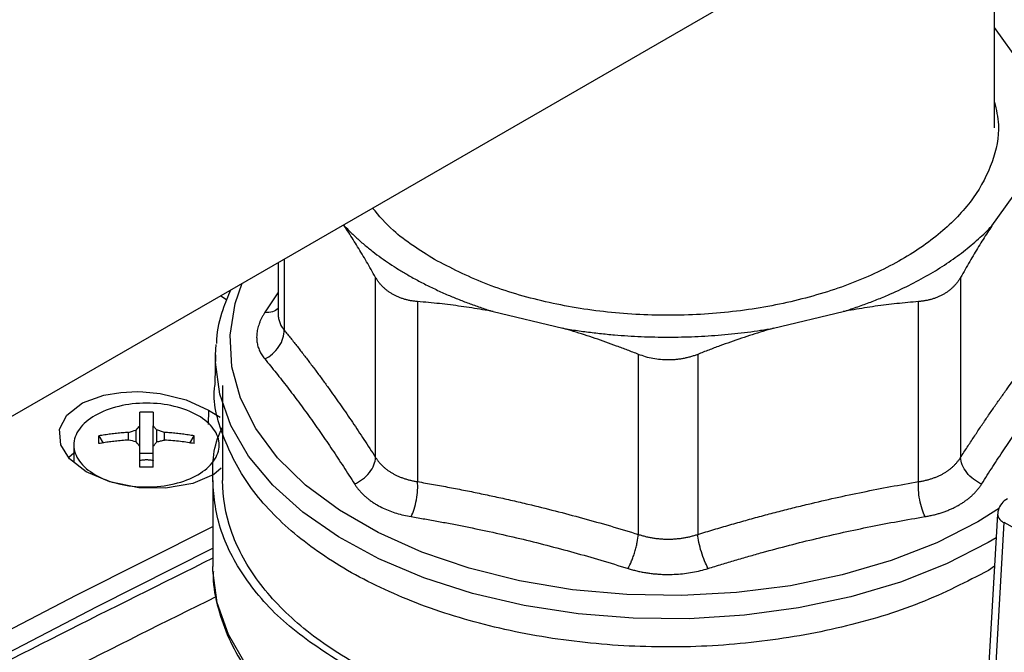
# Model space of a CAD drawing. Units: millimetres. Extents: x 17332 to 19945, y -733 to 1907.
# Drawn here: x 19120 to 19171, y 1094 to 1127 of the extents above; entities that cross this region are included whole.
import ezdxf

# ---------------------------------------------------------------- set-up
doc = ezdxf.new("R2010")
doc.units = ezdxf.units.MM

msp = doc.modelspace()

# ---------------------------------------------------------------- linework, layer by layer
at = {"color": 7, "linetype": 'Continuous', "lineweight": 25}
for p, q in [((19062.896, 1073.933), (19280.799, 1199.725)), ((19170.032, 1121.387), (19170.032, 1135.78)), ((19171.388, 1124.687), (19170.032, 1126.577)), ((19169.898, 1116.336), (19171.388, 1118.413)), ((19136.431, 1116.383), (19136.465, 1116.336)), ((19133.054, 1114.434), (19133.054, 1111.762)), ((19138.082, 1104.365), (19138.082, 1113.667)), ((19168.281, 1113.667), (19168.281, 1104.365)), ((19140.247, 1112.417), (19140.247, 1103.115)), ((19166.116, 1103.115), (19166.116, 1112.417)), ((19144.15, 1111.9), (19147.747, 1111.04)), ((19158.616, 1111.04), (19162.213, 1111.9)), ((19129.82, 1109.67), (19129.85, 1110.206)), ((19129.82, 1109.67), (19129.79, 1108.242)), ((19151.651, 1100.388), (19151.651, 1109.69)), ((19154.712, 1109.69), (19154.712, 1100.388)), ((19130.182, 1108.078), (19130.182, 1103.176)), ((19129.451, 1106.806), (19130.067, 1106.44)), ((19125.328, 1105.261), (19125.328, 1105.66)), ((19125.726, 1105.169), (19125.726, 1105.781)), ((19125.911, 1104.247), (19125.911, 1105.996)), ((19126.601, 1104.247), (19126.601, 1105.996)), ((19126.786, 1105.169), (19126.786, 1105.781)), ((19127.184, 1105.261), (19127.184, 1105.66)), ((19122.506, 1105.006), (19122.506, 1104.114)), ((19123.795, 1105.481), (19124.022, 1105.109)), ((19128.49, 1105.109), (19128.717, 1105.481)), ((19122.506, 1104.585), (19122.239, 1104.357)), ((19126.601, 1104.56), (19125.911, 1104.56)), ((19129.682, 1103.179), (19129.682, 1098.734)), ((19170.697, 1102.234), (19170.533, 1102.128)), ((19170.194, 1101.435), (19169.511, 1089.763)), ((19169.857, 1089.368), (19170.538, 1100.999)), ((19181.849, 1094.641), (19170.538, 1100.999)), ((19170.037, 1098.748), (19169.723, 1098.528))]:
    msp.add_line(p, q, dxfattribs=at)
at = {"color": 8, "linetype": 'Continuous', "lineweight": 25}
for p, q in [((19133.358, 1114.609), (19133.358, 1110.948)), ((19130.41, 1112.496), (19130.071, 1112.712)), ((19132.359, 1111.842), (19133.054, 1112.863)), ((19129.451, 1106.806), (19129.446, 1106.069)), ((19170.294, 1101.736), (19169.178, 1101.043)), ((19170.122, 1100.215), (19169.702, 1099.966))]:
    msp.add_line(p, q, dxfattribs=at)
at = {"color": 8, "linetype": 'Continuous', "lineweight": 25, "flags": 128}
for points in [[(19169.178, 1101.043), (19167.047, 1099.959), (19164.697, 1099.037), (19162.166, 1098.292), (19159.493, 1097.737), (19156.72, 1097.379), (19153.892, 1097.225), (19151.053, 1097.276), (19148.247, 1097.533), (19145.519, 1097.99), (19142.911, 1098.642), (19140.466, 1099.476), (19138.221, 1100.482), (19136.212, 1101.641), (19134.471, 1102.937), (19133.025, 1104.349), (19131.897, 1105.854), (19131.104, 1107.429), (19130.66, 1109.049), (19130.571, 1110.688), (19130.838, 1112.321), (19131.2, 1113.363)], [(19169.702, 1099.966), (19167.546, 1098.867), (19165.173, 1097.928), (19162.618, 1097.165), (19159.92, 1096.589), (19157.12, 1096.209), (19154.261, 1096.03), (19151.384, 1096.056), (19148.535, 1096.285), (19145.757, 1096.715), (19143.091, 1097.339), (19140.578, 1098.147), (19138.256, 1099.127), (19136.16, 1100.264), (19134.323, 1101.542), (19132.771, 1102.94), (19131.529, 1104.438), (19130.615, 1106.012), (19130.042, 1107.64), (19129.821, 1109.295), (19129.82, 1109.67)], [(19045.483, 1051.856), (19056.491, 1059.079), (19067.512, 1066.06), (19078.542, 1072.798), (19089.575, 1079.29), (19100.609, 1085.533), (19111.638, 1091.525), (19122.659, 1097.264), (19129.682, 1100.791)]]:
    msp.add_lwpolyline(points, dxfattribs=at)
at = {"color": 7, "linetype": 'Continuous', "lineweight": 25, "flags": 128}
for points in [[(19130.116, 1103.813), (19129.729, 1103.478), (19128.639, 1103.02), (19127.239, 1102.78), (19125.868, 1102.799), (19124.359, 1103.097), (19123.134, 1103.623), (19122.281, 1104.289), (19121.826, 1105.009), (19121.761, 1105.819), (19122.14, 1106.553), (19122.955, 1107.178), (19124.045, 1107.579), (19124.925, 1107.727), (19125.796, 1107.765), (19126.073, 1107.757), (19126.962, 1107.667), (19128.295, 1107.34), (19129.451, 1106.806), (19129.451, 1106.806)], [(19046.528, 1051.253), (19057.536, 1058.475), (19068.557, 1065.457), (19079.587, 1072.195), (19090.62, 1078.686), (19101.654, 1084.93), (19112.683, 1090.922), (19123.704, 1096.661), (19129.682, 1099.67)], [(19162.686, 1086.326), (19159.972, 1085.746), (19157.155, 1085.363), (19154.278, 1085.182), (19151.385, 1085.207), (19148.518, 1085.437), (19145.723, 1085.869), (19143.04, 1086.496), (19140.511, 1087.308), (19138.175, 1088.294), (19136.066, 1089.438), (19134.216, 1090.723), (19132.654, 1092.129), (19131.404, 1093.636), (19130.484, 1095.22), (19129.908, 1096.857), (19129.684, 1098.523), (19129.682, 1098.734)]]:
    msp.add_lwpolyline(points, dxfattribs=at)
at = {"color": 8, "linetype": 'Continuous', "lineweight": 25}
msp.add_arc((19170.702, 1101.482), 0.51, 185.2178, 251.2363, dxfattribs=at)
at = {"color": 7, "linetype": 'Continuous', "lineweight": 25}
for points, knots in [([(19170.032, 1122.722), (19170.12, 1122.332), (19170.353, 1121.303), (19169.994, 1119.616), (19169.04, 1117.759), (19167.448, 1116.046), (19165.316, 1114.545), (19162.715, 1113.313), (19159.748, 1112.398), (19156.529, 1111.834), (19153.182, 1111.644), (19149.832, 1111.833), (19146.62, 1112.401), (19143.627, 1113.301), (19141.959, 1114.16), (19141.125, 1114.59)], [0, 0, 0, 0, 0.048411, 0.12771, 0.207009, 0.286308, 0.365607, 0.444906, 0.524205, 0.603504, 0.682804, 0.762103, 0.841402, 0.920701, 1, 1, 1, 1]), ([(19141.125, 1114.59), (19140.365, 1115.066), (19139.083, 1115.869), (19138.261, 1116.848), (19137.926, 1117.247)], [0, 0, 0, 0, 0.593628, 1, 1, 1, 1]), ([(19136.465, 1116.336), (19136.528, 1116.27), (19136.655, 1116.137), (19136.853, 1115.941), (19137.057, 1115.747), (19137.269, 1115.555), (19137.487, 1115.366), (19137.713, 1115.18), (19138.003, 1114.95), (19138.364, 1114.68), (19138.805, 1114.375), (19139.264, 1114.078), (19139.586, 1113.889), (19139.747, 1113.794)], [0, 0, 0, 0, 0.0714944, 0.1429162, 0.214296, 0.2856644, 0.3570523, 0.4284903, 0.5000091, 0.6250705, 0.7499797, 0.8749013, 1, 1, 1, 1]), ([(19138.082, 1113.667), (19138.004, 1113.805), (19137.849, 1114.078), (19137.617, 1114.479), (19137.386, 1114.869), (19137.156, 1115.25), (19136.926, 1115.621), (19136.696, 1115.984), (19136.542, 1116.219), (19136.465, 1116.336)], [0, 0, 0, 0, 0.145528, 0.289713, 0.432815, 0.575109, 0.716876, 0.858407, 1, 1, 1, 1]), ([(19162.213, 1111.9), (19162.327, 1111.936), (19162.556, 1112.009), (19162.895, 1112.122), (19163.229, 1112.24), (19163.559, 1112.361), (19163.885, 1112.487), (19164.206, 1112.616), (19164.79, 1112.861), (19165.613, 1113.242), (19166.628, 1113.787), (19167.572, 1114.373), (19168.293, 1114.892), (19168.828, 1115.323), (19169.207, 1115.653), (19169.566, 1115.99), (19169.787, 1116.221), (19169.898, 1116.336)], [0, 0, 0, 0, 0.035561, 0.071087, 0.106592, 0.142091, 0.1776, 0.213133, 0.248706, 0.374331, 0.500004, 0.625629, 0.751303, 0.813508, 0.875639, 0.937776, 1, 1, 1, 1]), ([(19169.898, 1116.336), (19169.822, 1116.221), (19169.671, 1115.989), (19169.443, 1115.628), (19169.213, 1115.258), (19168.982, 1114.877), (19168.75, 1114.484), (19168.516, 1114.081), (19168.36, 1113.806), (19168.281, 1113.667)], [0, 0, 0, 0, 0.139315, 0.27974, 0.42132, 0.564096, 0.708108, 0.853397, 1, 1, 1, 1]), ([(19138.949, 1112.802), (19138.903, 1112.83), (19138.812, 1112.885), (19138.684, 1112.977), (19138.563, 1113.075), (19138.45, 1113.18), (19138.345, 1113.292), (19138.249, 1113.41), (19138.16, 1113.535), (19138.108, 1113.623), (19138.082, 1113.667)], [0, 0, 0, 0, 0.124827, 0.249282, 0.373574, 0.497914, 0.622515, 0.747588, 0.873347, 1, 1, 1, 1]), ([(19139.747, 1113.794), (19139.84, 1113.741), (19140.027, 1113.634), (19140.314, 1113.479), (19140.606, 1113.327), (19140.904, 1113.178), (19141.207, 1113.033), (19141.515, 1112.892), (19141.907, 1112.72), (19142.387, 1112.521), (19142.961, 1112.301), (19143.547, 1112.093), (19143.949, 1111.964), (19144.15, 1111.9)], [0, 0, 0, 0, 0.071494, 0.142916, 0.214296, 0.285664, 0.357052, 0.42849, 0.500009, 0.625071, 0.74998, 0.874901, 1, 1, 1, 1]), ([(19168.281, 1113.667), (19168.255, 1113.623), (19168.203, 1113.535), (19168.114, 1113.41), (19168.018, 1113.292), (19167.913, 1113.18), (19167.8, 1113.075), (19167.679, 1112.977), (19167.551, 1112.885), (19167.46, 1112.83), (19167.414, 1112.802)], [0, 0, 0, 0, 0.126653, 0.252412, 0.377485, 0.502086, 0.626426, 0.750718, 0.875173, 1, 1, 1, 1]), ([(19130.594, 1113.013), (19130.451, 1112.672), (19130.106, 1111.844), (19129.879, 1110.909), (19129.872, 1110.325), (19129.871, 1110.25)], [0, 0, 0, 0, 0.378848, 0.920231, 1, 1, 1, 1]), ([(19140.247, 1112.417), (19140.187, 1112.423), (19140.066, 1112.434), (19139.891, 1112.462), (19139.72, 1112.498), (19139.554, 1112.542), (19139.394, 1112.595), (19139.24, 1112.656), (19139.09, 1112.724), (19138.996, 1112.776), (19138.949, 1112.802)], [0, 0, 0, 0, 0.126653, 0.252412, 0.377485, 0.502086, 0.626426, 0.750718, 0.875173, 1, 1, 1, 1]), ([(19167.414, 1112.802), (19167.367, 1112.776), (19167.274, 1112.725), (19167.125, 1112.657), (19166.971, 1112.596), (19166.811, 1112.543), (19166.645, 1112.499), (19166.473, 1112.463), (19166.297, 1112.435), (19166.177, 1112.423), (19166.116, 1112.417)], [0, 0, 0, 0, 0.123597, 0.247471, 0.371684, 0.496298, 0.621376, 0.746978, 0.873167, 1, 1, 1, 1]), ([(19144.15, 1111.9), (19143.968, 1111.933), (19143.602, 1112), (19143.051, 1112.089), (19142.497, 1112.171), (19141.94, 1112.245), (19141.378, 1112.311), (19140.813, 1112.369), (19140.436, 1112.401), (19140.247, 1112.417)], [0, 0, 0, 0, 0.139315, 0.27974, 0.42132, 0.564096, 0.708108, 0.853397, 1, 1, 1, 1]), ([(19166.116, 1112.417), (19165.928, 1112.401), (19165.554, 1112.37), (19164.993, 1112.312), (19164.435, 1112.247), (19163.879, 1112.174), (19163.324, 1112.091), (19162.769, 1112.001), (19162.398, 1111.934), (19162.213, 1111.9)], [0, 0, 0, 0, 0.145528, 0.289713, 0.432815, 0.575109, 0.716876, 0.858407, 1, 1, 1, 1]), ([(19132.359, 1111.842), (19132.329, 1111.795), (19132.27, 1111.7), (19132.193, 1111.558), (19132.126, 1111.417), (19132.07, 1111.275), (19132.023, 1111.134), (19131.987, 1110.994), (19131.961, 1110.855), (19131.945, 1110.716), (19131.939, 1110.543), (19131.954, 1110.336), (19132.004, 1110.101), (19132.088, 1109.875), (19132.203, 1109.658), (19132.307, 1109.524), (19132.359, 1109.456)], [0, 0, 0, 0, 0.0560131, 0.1118111, 0.1674411, 0.22295, 0.2783847, 0.3337919, 0.3892179, 0.4447086, 0.5003091, 0.6003596, 0.7000863, 0.7997545, 0.8996344, 1, 1, 1, 1]), ([(19132.359, 1109.456), (19132.495, 1109.521), (19132.77, 1109.696), (19133.117, 1110.081), (19133.328, 1110.53), (19133.363, 1110.817), (19133.358, 1110.948)], [0.0000134, 0.0000134, 0.0000134, 0.0000134, 0.2499972, 0.4999981, 0.7499991, 1.0000025, 1.0000025, 1.0000025, 1.0000025]), ([(19133.358, 1110.948), (19133.473, 1110.807), (19133.701, 1110.525), (19134.043, 1110.093), (19134.382, 1109.657), (19134.72, 1109.215), (19135.055, 1108.768), (19135.388, 1108.316), (19135.803, 1107.743), (19136.303, 1107.036), (19136.891, 1106.179), (19137.484, 1105.29), (19137.882, 1104.675), (19138.082, 1104.365)], [0, 0, 0, 0, 0.072877, 0.145257, 0.217148, 0.28856, 0.3595, 0.429978, 0.500003, 0.622824, 0.747066, 0.872776, 1, 1, 1, 1]), ([(19147.747, 1111.04), (19147.873, 1111.019), (19148.124, 1110.976), (19148.502, 1110.919), (19148.882, 1110.865), (19149.265, 1110.816), (19149.648, 1110.772), (19150.034, 1110.732), (19150.748, 1110.667), (19151.796, 1110.601), (19153.181, 1110.572), (19154.567, 1110.601), (19155.712, 1110.674), (19156.619, 1110.76), (19157.29, 1110.839), (19157.957, 1110.93), (19158.396, 1111.003), (19158.616, 1111.04)], [0, 0, 0, 0, 0.035561, 0.071087, 0.106592, 0.142091, 0.1776, 0.213133, 0.248706, 0.374331, 0.500004, 0.625629, 0.751303, 0.813508, 0.875639, 0.937776, 1, 1, 1, 1]), ([(19151.651, 1109.69), (19151.463, 1109.764), (19151.089, 1109.912), (19150.528, 1110.122), (19149.97, 1110.324), (19149.414, 1110.517), (19148.858, 1110.7), (19148.303, 1110.875), (19147.933, 1110.985), (19147.747, 1111.04)], [0, 0, 0, 0, 0.1455281, 0.2897126, 0.4328153, 0.5751089, 0.7168756, 0.8584065, 1, 1, 1, 1]), ([(19158.616, 1111.04), (19158.433, 1110.986), (19158.067, 1110.877), (19157.517, 1110.703), (19156.963, 1110.52), (19156.405, 1110.328), (19155.844, 1110.125), (19155.279, 1109.913), (19154.902, 1109.765), (19154.712, 1109.69)], [0, 0, 0, 0, 0.139315, 0.27974, 0.42132, 0.564096, 0.708108, 0.853397, 1, 1, 1, 1]), ([(19168.281, 1104.365), (19168.396, 1104.543), (19168.624, 1104.897), (19168.966, 1105.418), (19169.305, 1105.928), (19169.643, 1106.427), (19169.978, 1106.915), (19170.311, 1107.391), (19170.726, 1107.975), (19171.226, 1108.661), (19171.813, 1109.441), (19172.407, 1110.208), (19172.805, 1110.7), (19173.005, 1110.948)], [0, 0, 0, 0, 0.072878, 0.145258, 0.21715, 0.288561, 0.359501, 0.429979, 0.500003, 0.622824, 0.747066, 0.872776, 1, 1, 1, 1]), ([(19154.712, 1109.69), (19154.651, 1109.667), (19154.53, 1109.621), (19154.343, 1109.562), (19154.154, 1109.512), (19153.963, 1109.471), (19153.77, 1109.439), (19153.575, 1109.416), (19153.379, 1109.402), (19153.117, 1109.396), (19152.789, 1109.411), (19152.4, 1109.466), (19152.017, 1109.556), (19151.774, 1109.645), (19151.651, 1109.69)], [0, 0, 0, 0, 0.063212, 0.126009, 0.188497, 0.250782, 0.312968, 0.375164, 0.437472, 0.499996, 0.624449, 0.7487, 0.873601, 1, 1, 1, 1]), ([(19132.359, 1109.456), (19132.457, 1109.337), (19132.654, 1109.098), (19132.947, 1108.734), (19133.239, 1108.366), (19133.628, 1107.866), (19134.113, 1107.226), (19134.693, 1106.432), (19135.272, 1105.612), (19135.847, 1104.766), (19136.423, 1103.894), (19136.805, 1103.294), (19136.997, 1102.993)], [0, 0, 0, 0, 0.0630406, 0.125677, 0.1880618, 0.2503534, 0.3753803, 0.5000014, 0.6246225, 0.7496495, 0.8743242, 1, 1, 1, 1]), ([(19169.366, 1102.992), (19169.463, 1103.144), (19169.654, 1103.447), (19169.941, 1103.892), (19170.228, 1104.33), (19170.612, 1104.907), (19171.091, 1105.612), (19171.67, 1106.432), (19172.25, 1107.227), (19172.832, 1107.994), (19173.417, 1108.74), (19173.808, 1109.217), (19174.004, 1109.456)], [0, 0, 0, 0, 0.063041, 0.125679, 0.188065, 0.250357, 0.375389, 0.500014, 0.624634, 0.749658, 0.874329, 1, 1, 1, 1]), ([(19169.723, 1098.528), (19168.579, 1097.938), (19166.291, 1096.759), (19162.184, 1095.524), (19157.777, 1094.745), (19153.181, 1094.485), (19148.588, 1094.746), (19144.171, 1095.52), (19140.101, 1096.776), (19136.532, 1098.466), (19133.61, 1100.526), (19131.413, 1102.876), (19130.152, 1105.423), (19129.638, 1107.254), (19129.806, 1108.187), (19129.816, 1108.242)], [0, 0, 0, 0, 0.0829, 0.165801, 0.248701, 0.331601, 0.414501, 0.497402, 0.580302, 0.663202, 0.746102, 0.829003, 0.911903, 0.994803, 1, 1, 1, 1]), ([(19128.908, 1106.534), (19128.561, 1106.734), (19128.145, 1106.895), (19127.238, 1107.112), (19126.747, 1107.168), (19125.765, 1107.168), (19125.274, 1107.112), (19124.367, 1106.895), (19123.951, 1106.734), (19123.604, 1106.534)], [0, 0, 0, 0, 0.25, 0.25, 0.5, 0.5, 0.75, 0.75, 1, 1, 1, 1]), ([(19123.604, 1106.534), (19123.257, 1106.334), (19122.979, 1106.094), (19122.604, 1105.57), (19122.506, 1105.287), (19122.506, 1104.72), (19122.604, 1104.437), (19122.979, 1103.913), (19123.257, 1103.673), (19123.604, 1103.473)], [0, 0, 0, 0, 0.25, 0.25, 0.5, 0.5, 0.75, 0.75, 1, 1, 1, 1]), ([(19125.911, 1105.996), (19125.911, 1106.054), (19125.911, 1106.168), (19125.911, 1106.323), (19125.911, 1106.463), (19125.911, 1106.589), (19125.911, 1106.665), (19125.911, 1106.702)], [0, 0, 0, 0, 0.222993, 0.434502, 0.634509, 0.823008, 1, 1, 1, 1]), ([(19126.601, 1106.702), (19126.601, 1106.657), (19126.601, 1106.561), (19126.601, 1106.398), (19126.601, 1106.21), (19126.601, 1106.069), (19126.601, 1105.996)], [0, 0, 0, 0, 0.218923, 0.458546, 0.718903, 1, 1, 1, 1]), ([(19128.908, 1103.473), (19129.255, 1103.673), (19129.533, 1103.913), (19129.908, 1104.437), (19130.006, 1104.72), (19130.006, 1105.287), (19129.908, 1105.57), (19129.533, 1106.094), (19129.255, 1106.334), (19128.908, 1106.534)], [0, 0, 0, 0, 0.25, 0.25, 0.5, 0.5, 0.75, 0.75, 1, 1, 1, 1]), ([(19125.328, 1105.66), (19125.225, 1105.653), (19125.019, 1105.638), (19124.711, 1105.609), (19124.405, 1105.573), (19124.099, 1105.531), (19123.896, 1105.497), (19123.795, 1105.481)], [0, 0, 0, 0, 0.2001338, 0.4000669, 0.5999331, 0.7998662, 1, 1, 1, 1]), ([(19128.717, 1105.481), (19128.616, 1105.497), (19128.413, 1105.531), (19128.107, 1105.573), (19127.801, 1105.609), (19127.493, 1105.638), (19127.287, 1105.653), (19127.184, 1105.66)], [0, 0, 0, 0, 0.200134, 0.400067, 0.599933, 0.799866, 1, 1, 1, 1]), ([(19136.565, 1093.585), (19135.538, 1094.249), (19133.486, 1095.576), (19131.343, 1097.956), (19129.966, 1100.516), (19129.594, 1103.168), (19129.699, 1105.008), (19130.165, 1105.886), (19130.182, 1105.917)], [0, 0, 0, 0, 0.198561, 0.397122, 0.595683, 0.794244, 0.992806, 1, 1, 1, 1]), ([(19123.795, 1105.082), (19123.794, 1105.15), (19123.791, 1105.287), (19123.794, 1105.416), (19123.795, 1105.481)], [0, 0, 0, 0, 0.495194, 1, 1, 1, 1]), ([(19125.328, 1105.261), (19125.212, 1105.253), (19124.985, 1105.237), (19124.657, 1105.205), (19124.35, 1105.167), (19124.065, 1105.127), (19123.883, 1105.097), (19123.795, 1105.082)], [0, 0, 0, 0, 0.2265376, 0.4398014, 0.639791, 0.8265171, 1, 1, 1, 1]), ([(19128.717, 1105.082), (19128.604, 1105.101), (19128.369, 1105.14), (19128, 1105.188), (19127.602, 1105.231), (19127.326, 1105.251), (19127.184, 1105.261)], [0, 0, 0, 0, 0.223039, 0.464057, 0.723054, 1, 1, 1, 1]), ([(19125.911, 1103.861), (19125.911, 1103.943), (19125.911, 1104.115), (19125.911, 1104.376), (19125.911, 1104.65), (19125.911, 1104.831), (19125.911, 1104.925)], [0, 0, 0, 0, 0.218923, 0.458546, 0.718903, 1, 1, 1, 1]), ([(19126.601, 1103.861), (19126.601, 1103.936), (19126.601, 1104.086), (19126.601, 1104.305), (19126.601, 1104.518), (19126.601, 1104.725), (19126.601, 1104.858), (19126.601, 1104.925)], [0, 0, 0, 0, 0.200134, 0.400067, 0.599933, 0.799866, 1, 1, 1, 1]), ([(19125.901, 1104.21), (19125.93, 1104.216), (19125.987, 1104.229), (19126.075, 1104.241), (19126.165, 1104.249), (19126.254, 1104.252), (19126.344, 1104.249), (19126.434, 1104.241), (19126.525, 1104.229), (19126.582, 1104.216), (19126.611, 1104.21)], [0, 0, 0, 0, 0.126238, 0.250871, 0.37509, 0.500099, 0.618965, 0.74569, 0.874756, 1, 1, 1, 1]), ([(19136.997, 1102.993), (19137.135, 1103.055), (19137.418, 1103.219), (19137.785, 1103.575), (19138.024, 1103.986), (19138.078, 1104.247), (19138.082, 1104.365)], [0.0000044, 0.0000044, 0.0000044, 0.0000044, 0.2499918, 0.499997, 0.7500023, 1.0000037, 1.0000037, 1.0000037, 1.0000037]), ([(19138.082, 1104.365), (19138.108, 1104.325), (19138.16, 1104.245), (19138.249, 1104.13), (19138.345, 1104.019), (19138.45, 1103.914), (19138.563, 1103.813), (19138.684, 1103.719), (19138.813, 1103.63), (19138.948, 1103.546), (19139.09, 1103.469), (19139.239, 1103.398), (19139.394, 1103.334), (19139.554, 1103.276), (19139.72, 1103.225), (19139.891, 1103.181), (19140.067, 1103.144), (19140.187, 1103.125), (19140.247, 1103.115)], [0, 0, 0, 0, 0.062694, 0.1253106, 0.1878608, 0.2503556, 0.312806, 0.3752231, 0.437618, 0.5000017, 0.5623853, 0.62478, 0.6871969, 0.7496469, 0.8121412, 0.8746908, 0.9373068, 1, 1, 1, 1]), ([(19167.414, 1103.547), (19167.459, 1103.574), (19167.55, 1103.629), (19167.678, 1103.718), (19167.799, 1103.812), (19167.912, 1103.913), (19168.017, 1104.018), (19168.114, 1104.129), (19168.203, 1104.244), (19168.255, 1104.325), (19168.281, 1104.365)], [0, 0, 0, 0, 0.124247, 0.248665, 0.373275, 0.498101, 0.623165, 0.748488, 0.874093, 1, 1, 1, 1]), ([(19126.601, 1103.861), (19126.485, 1103.862), (19126.255, 1103.864), (19126.025, 1103.862), (19125.911, 1103.861)], [0, 0, 0, 0, 0.504806, 1, 1, 1, 1]), ([(19166.116, 1103.115), (19166.177, 1103.125), (19166.297, 1103.144), (19166.473, 1103.181), (19166.645, 1103.226), (19166.811, 1103.277), (19166.971, 1103.334), (19167.125, 1103.399), (19167.274, 1103.469), (19167.367, 1103.521), (19167.414, 1103.547)], [0, 0, 0, 0, 0.1261, 0.251842, 0.377247, 0.502338, 0.627136, 0.751665, 0.875945, 1, 1, 1, 1]), ([(19123.604, 1103.473), (19123.951, 1103.272), (19124.367, 1103.112), (19125.274, 1102.895), (19125.765, 1102.838), (19126.747, 1102.838), (19127.238, 1102.895), (19128.145, 1103.112), (19128.561, 1103.272), (19128.908, 1103.473)], [0, 0, 0, 0, 0.25, 0.25, 0.5, 0.5, 0.75, 0.75, 1, 1, 1, 1]), ([(19136.918, 1093.789), (19135.854, 1094.404), (19134.894, 1095.079), (19133.221, 1096.524), (19132.508, 1097.294), (19131.356, 1098.9), (19130.917, 1099.735), (19130.33, 1101.44), (19130.182, 1102.309), (19130.182, 1103.178)], [0, 0, 0, 0, 0.25, 0.25, 0.5, 0.5, 0.75, 0.75, 1, 1, 1, 1]), ([(19136.997, 1102.993), (19137.027, 1102.946), (19137.089, 1102.852), (19137.193, 1102.716), (19137.306, 1102.586), (19137.427, 1102.46), (19137.558, 1102.339), (19137.697, 1102.223), (19137.844, 1102.113), (19137.999, 1102.008), (19138.206, 1101.882), (19138.472, 1101.743), (19138.806, 1101.6), (19139.159, 1101.478), (19139.529, 1101.378), (19139.789, 1101.33), (19139.919, 1101.306)], [0, 0, 0, 0, 0.056008, 0.111803, 0.16743, 0.222938, 0.278373, 0.333781, 0.38921, 0.444704, 0.500309, 0.600368, 0.700099, 0.799767, 0.899643, 1, 1, 1, 1]), ([(19139.919, 1101.306), (19139.973, 1101.416), (19140.079, 1101.683), (19140.202, 1102.18), (19140.263, 1102.693), (19140.258, 1102.988), (19140.247, 1103.115)], [0.0000029, 0.0000029, 0.0000029, 0.0000029, 0.2499972, 0.4999981, 0.7499991, 1.0000025, 1.0000025, 1.0000025, 1.0000025]), ([(19140.247, 1103.115), (19140.523, 1103.067), (19141.075, 1102.972), (19141.899, 1102.819), (19142.719, 1102.66), (19143.534, 1102.494), (19144.343, 1102.321), (19145.148, 1102.14), (19146.15, 1101.906), (19147.356, 1101.607), (19148.774, 1101.23), (19150.208, 1100.826), (19151.168, 1100.535), (19151.651, 1100.388)], [0, 0, 0, 0, 0.072877, 0.145257, 0.217148, 0.28856, 0.3595, 0.429978, 0.500003, 0.622824, 0.747066, 0.872776, 1, 1, 1, 1]), ([(19154.712, 1100.388), (19154.989, 1100.473), (19155.54, 1100.641), (19156.365, 1100.883), (19157.185, 1101.115), (19157.999, 1101.339), (19158.809, 1101.553), (19159.613, 1101.757), (19160.615, 1102.002), (19161.822, 1102.28), (19163.24, 1102.581), (19164.673, 1102.862), (19165.633, 1103.031), (19166.116, 1103.115)], [0, 0, 0, 0, 0.0728774, 0.1452577, 0.2171493, 0.2885607, 0.3595008, 0.4299784, 0.5000026, 0.6228228, 0.7470643, 0.8727747, 1, 1, 1, 1]), ([(19166.444, 1101.306), (19166.39, 1101.416), (19166.284, 1101.683), (19166.161, 1102.18), (19166.101, 1102.693), (19166.105, 1102.988), (19166.116, 1103.115)], [-0.000001, -0.000001, -0.000001, -0.000001, 0.249986, 0.499992, 0.749999, 1, 1, 1, 1]), ([(19168.2, 1101.91), (19168.255, 1101.943), (19168.365, 1102.008), (19168.52, 1102.114), (19168.668, 1102.224), (19168.806, 1102.34), (19168.936, 1102.461), (19169.058, 1102.586), (19169.17, 1102.717), (19169.274, 1102.852), (19169.336, 1102.946), (19169.366, 1102.992)], [0, 0, 0, 0, 0.111378, 0.222476, 0.333385, 0.444194, 0.554996, 0.665883, 0.77695, 0.888291, 1, 1, 1, 1]), ([(19170.533, 1102.128), (19170.444, 1102.03), (19170.316, 1101.889), (19170.218, 1101.641), (19170.207, 1101.509), (19170.201, 1101.435)], [0, 0, 0, 0, 0.498732, 0.716585, 1, 1, 1, 1]), ([(19166.444, 1101.306), (19166.517, 1101.318), (19166.662, 1101.344), (19166.875, 1101.392), (19167.082, 1101.445), (19167.284, 1101.506), (19167.48, 1101.574), (19167.67, 1101.648), (19167.853, 1101.729), (19168.031, 1101.816), (19168.144, 1101.879), (19168.2, 1101.91)], [0, 0, 0, 0, 0.111935, 0.223446, 0.334626, 0.44557, 0.556371, 0.667123, 0.777918, 0.888846, 1, 1, 1, 1]), ([(19139.919, 1101.306), (19140.154, 1101.266), (19140.623, 1101.187), (19141.326, 1101.061), (19142.026, 1100.93), (19142.959, 1100.746), (19144.125, 1100.501), (19145.523, 1100.18), (19146.922, 1099.833), (19148.318, 1099.458), (19149.717, 1099.059), (19150.648, 1098.772), (19151.115, 1098.628)], [0, 0, 0, 0, 0.063041, 0.125677, 0.188062, 0.250353, 0.375381, 0.500001, 0.624622, 0.749649, 0.874324, 1, 1, 1, 1]), ([(19155.248, 1098.628), (19155.482, 1098.701), (19155.95, 1098.846), (19156.649, 1099.055), (19157.347, 1099.258), (19158.278, 1099.52), (19159.442, 1099.832), (19160.84, 1100.18), (19162.238, 1100.501), (19163.638, 1100.795), (19165.04, 1101.066), (19165.975, 1101.225), (19166.444, 1101.306)], [0, 0, 0, 0, 0.063041, 0.125678, 0.188062, 0.250353, 0.375381, 0.500001, 0.624622, 0.749649, 0.874324, 1, 1, 1, 1]), ([(19151.115, 1098.628), (19151.175, 1098.738), (19151.268, 1098.934), (19151.386, 1099.242), (19151.466, 1099.487), (19151.535, 1099.734), (19151.609, 1100.053), (19151.64, 1100.266), (19151.651, 1100.388)], [0.0000044, 0.0000044, 0.0000044, 0.0000044, 0.2499918, 0.3749944, 0.499997, 0.6249996, 0.7500023, 1.0000037, 1.0000037, 1.0000037, 1.0000037]), ([(19151.651, 1100.388), (19151.712, 1100.369), (19151.833, 1100.33), (19152.02, 1100.281), (19152.209, 1100.239), (19152.401, 1100.204), (19152.594, 1100.178), (19152.789, 1100.158), (19152.985, 1100.147), (19153.182, 1100.143), (19153.378, 1100.147), (19153.574, 1100.158), (19153.769, 1100.178), (19153.962, 1100.204), (19154.154, 1100.239), (19154.343, 1100.281), (19154.53, 1100.33), (19154.652, 1100.369), (19154.712, 1100.388)], [0, 0, 0, 0, 0.062694, 0.125311, 0.187861, 0.250356, 0.312806, 0.375223, 0.437618, 0.500002, 0.562385, 0.62478, 0.687197, 0.749647, 0.812141, 0.874691, 0.937307, 1, 1, 1, 1]), ([(19155.248, 1098.628), (19155.188, 1098.738), (19155.064, 1099), (19154.891, 1099.485), (19154.765, 1099.982), (19154.723, 1100.266), (19154.712, 1100.388)], [0, 0, 0, 0, 0.249997, 0.499998, 0.749999, 1.000002, 1.000002, 1.000002, 1.000002]), ([(19129.682, 1099.157), (19124.423, 1096.542), (19111.513, 1090.124), (19098.571, 1082.777), (19090.901, 1078.422)], [0, 0, 0, 0, 0.407325, 1, 1, 1, 1]), ([(19129.707, 1098.478), (19129.703, 1098.386), (19129.675, 1097.737), (19129.923, 1096.573), (19130.456, 1095.021), (19131.271, 1093.562), (19132.329, 1092.172), (19133.645, 1090.882), (19134.681, 1090.01), (19135.328, 1089.604), (19135.4, 1089.559)], [0, 0, 0, 0, 0.027622, 0.19531, 0.351588, 0.508601, 0.666019, 0.823392, 0.980357, 1, 1, 1, 1]), ([(19151.115, 1098.628), (19151.188, 1098.606), (19151.335, 1098.562), (19151.559, 1098.505), (19151.785, 1098.455), (19152.014, 1098.413), (19152.245, 1098.379), (19152.477, 1098.352), (19152.711, 1098.333), (19152.947, 1098.321), (19153.246, 1098.317), (19153.607, 1098.327), (19154.029, 1098.365), (19154.444, 1098.427), (19154.853, 1098.513), (19155.116, 1098.59), (19155.248, 1098.628)], [0, 0, 0, 0, 0.056008, 0.111803, 0.16743, 0.222938, 0.278373, 0.333781, 0.38921, 0.444704, 0.500309, 0.600368, 0.700099, 0.799767, 0.899643, 1, 1, 1, 1])]:
    msp.add_open_spline(points, degree=3, knots=knots, dxfattribs=at)
at = {"color": 8, "linetype": 'Continuous', "lineweight": 25}
for points, knots in [([(19133.054, 1112.052), (19132.962, 1111.99), (19132.771, 1111.861), (19132.5, 1111.848), (19132.359, 1111.842)], [0, 0, 0, 0, 0.481696, 1, 1, 1, 1]), ([(19133.054, 1111.764), (19133.055, 1111.726), (19133.057, 1111.651), (19133.072, 1111.541), (19133.096, 1111.434), (19133.129, 1111.33), (19133.172, 1111.229), (19133.225, 1111.131), (19133.286, 1111.037), (19133.334, 1110.978), (19133.358, 1110.948)], [0, 0, 0, 0, 0.124768, 0.249558, 0.374392, 0.499292, 0.624281, 0.749381, 0.874613, 1, 1, 1, 1]), ([(19129.864, 1097.177), (19127.211, 1095.857), (19121.694, 1093.113), (19114.804, 1089.513), (19109.208, 1086.518), (19105.336, 1084.408), (19101.494, 1082.279), (19097.386, 1079.971), (19094.414, 1078.264), (19092.79, 1077.331)], [0, 0, 0, 0, 0.214141, 0.445288, 0.556839, 0.666818, 0.758814, 0.868204, 1, 1, 1, 1])]:
    msp.add_open_spline(points, degree=3, knots=knots, dxfattribs=at)
at = {"color": 7, "linetype": 'Continuous', "lineweight": 25}
for points in [[(19126.601, 1106.702), (19126.486, 1106.705), (19126.256, 1106.71), (19126.026, 1106.705), (19125.911, 1106.702)], [(19125.328, 1105.66), (19125.46, 1105.702), (19125.593, 1105.743), (19125.726, 1105.781)], [(19125.726, 1105.781), (19125.787, 1105.855), (19125.849, 1105.927), (19125.911, 1105.996)], [(19126.786, 1105.781), (19126.755, 1105.818), (19126.694, 1105.891), (19126.632, 1105.961), (19126.601, 1105.996)], [(19127.184, 1105.66), (19127.118, 1105.681), (19126.985, 1105.723), (19126.853, 1105.762), (19126.786, 1105.781)], [(19125.726, 1105.169), (19125.593, 1105.202), (19125.461, 1105.233), (19125.328, 1105.261)], [(19125.911, 1104.925), (19125.849, 1105.008), (19125.788, 1105.09), (19125.726, 1105.169)], [(19126.601, 1104.925), (19126.632, 1104.966), (19126.694, 1105.049), (19126.755, 1105.129), (19126.786, 1105.169)], [(19126.786, 1105.169), (19126.853, 1105.185), (19126.985, 1105.218), (19127.118, 1105.247), (19127.184, 1105.261)], [(19128.717, 1105.082), (19128.718, 1105.151), (19128.721, 1105.287), (19128.718, 1105.416), (19128.717, 1105.481)], [(19169.366, 1102.992), (19169.228, 1103.055), (19168.945, 1103.219), (19168.578, 1103.575), (19168.34, 1103.986), (19168.286, 1104.247), (19168.281, 1104.365)]]:
    msp.add_open_spline(points, degree=3, dxfattribs=at)

doc.saveas('drawing.dxf')
